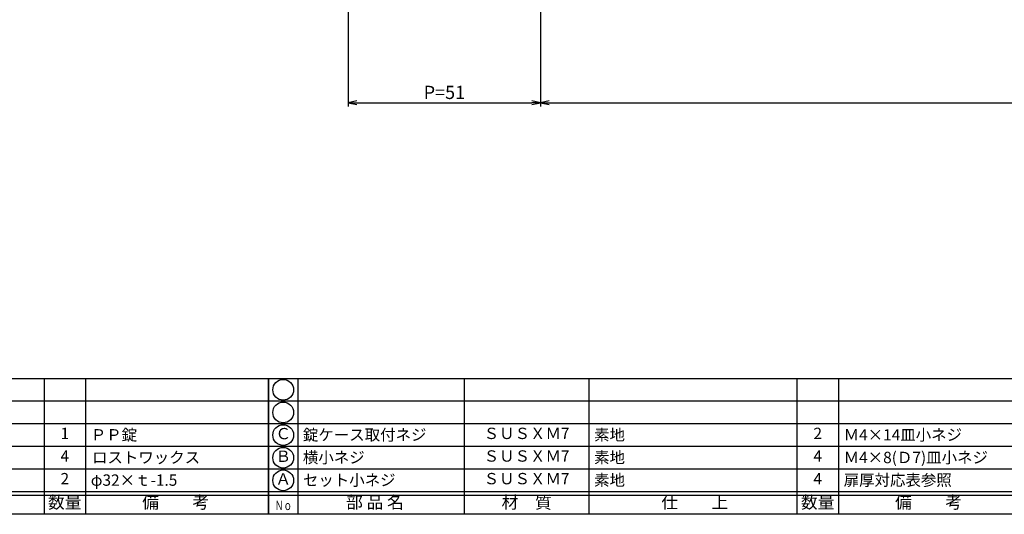
# Model space of a CAD drawing. Units: inches. Extents: x 836 to 1643, y 278 to 838.
# Drawn here: x 998 to 1259, y 278 to 409 of the extents above; entities that cross this region are included whole.
import ezdxf
from ezdxf.enums import TextEntityAlignment as Align

# ---------------------------------------------------------------- set-up
doc = ezdxf.new("R2010")
doc.units = ezdxf.units.IN
doc.header["$MEASUREMENT"] = 0
for name, color, linetype in [('10-寸法', 3, 'Continuous'), ('図枠', 7, 'Continuous'), ('図枠-文字', 4, 'Continuous'), ('図枠-細線', 251, 'Continuous'), ('図枠-部品名称', 253, 'Continuous')]:
    doc.layers.add(name, color=color, linetype=linetype)
doc.styles.add('STD', font='TXT.shx', dxfattribs={"bigfont": 'bigfont.shx'})
doc.dimstyles.new('1：1', dxfattribs={"dimtxt": 3.5, "dimasz": 2.3, "dimexe": 1, "dimexo": 1, "dimgap": 1, "dimtad": 3, "dimdsep": 46, "dimtxsty": 'STD', "dimblk1": 'ARRI', "dimblk2": 'ARRI', "dimsah": 1, "dimcen": 0, "dimclrd": 3, "dimclre": 3, "dimclrt": 4, "dimadec": 0, "dimazin": 0, "dimtfac": 0.7, "dimtmove": 0, "dimatfit": 0, "dimldrblk": 'ARRI', "dimfxl": 1, "dimtvp": 1, "dimtolj": 1, "dimtzin": 0, "dimarcsym": 0})

# ---------------------------------------------------------------- blocks, each defined once
blk = doc.blocks.new('A$C337F4ABC')
for p, q in [((7.2, 36.81), (7.2, 0.81)), ((51.29, 36.81), (51.29, 0.81)), ((84.36, 36.81), (84.36, 0.81)), ((139.47, 36.81), (139.47, 0.81)), ((150.49, 36.81), (150.49, 0.81)), ((198.99, 6.81), (-0.51, 6.81))]:
    blk.add_line(p, q)
for centre in [(3.34, 33.81), (3.34, 27.81), (3.34, 21.81), (3.34, 15.81), (3.34, 9.81)]:
    blk.add_circle(centre, 2.75)
at = {"layer": '図枠'}
blk.add_lwpolyline([(-0.51, 36.81), (198.99, 36.81), (198.99, 0.81), (-0.51, 0.81)], close=True, dxfattribs=at)
at = {"layer": '図枠-細線'}
for p, q in [((198.99, 30.81), (-0.51, 30.81)), ((198.99, 24.81), (-0.51, 24.81)), ((198.99, 18.81), (-0.51, 18.81)), ((198.99, 12.81), (-0.51, 12.81)), ((198.99, 5.81), (-0.51, 5.81))]:
    blk.add_line(p, q, dxfattribs=at)
at = {"layer": '図枠-文字', "style": 'STD'}
for s, p in [('部 品 名', (27.66, 3.56)), ('材\u3000質', (67.85, 3.56)), ('仕\u3000\u3000上', (112.41, 3.56)), ('数量', (144.96, 3.56)), ('備\u3000\u3000考', (174.35, 3.56))]:
    blk.add_text(s, height=3.25, dxfattribs=at).set_placement(p, align=Align.MIDDLE)
at = {"layer": '図枠-文字', "color": 4, "style": 'STD', "width": 0.950181}
blk.add_text('Ｎｏ', height=2.5, dxfattribs=at).set_placement((1.12, 1.93), (5.71, 1.93), align=Align.FIT)
blk = doc.blocks.new('ARRI')
at = {"color": 0, "linetype": 'ByBlock'}
for p, q in [((0, 0), (-1, 0.21)), ((-1, -0.21), (0, 0)), ((0, 0), (-1, 0))]:
    blk.add_line(p, q, dxfattribs=at)
blk = doc.blocks.new('*D83')
at = {"layer": '10-寸法', "color": 3, "lineweight": -2, "transparency": 16777216}
for p, q in [((1085.43, 492.22), (1085.43, 385.79)), ((1136.43, 492.22), (1136.43, 385.79)), ((1087.73, 386.79), (1134.13, 386.79))]:
    blk.add_line(p, q, dxfattribs=at)
at = {"layer": 'Defpoints', "color": 0, "transparency": 16777216}
for p in [(1085.43, 493.22), (1136.43, 493.22), (1136.43, 386.79)]:
    blk.add_point(p, dxfattribs=at)
at = {"layer": '10-寸法', "color": 3, "lineweight": -2, "transparency": 16777216, "xscale": 2.3, "yscale": 2.3, "zscale": 2.3, "rotation": 180}
blk.add_blockref('ARRI', (1085.43, 386.79), dxfattribs=at)
at = {"layer": '10-寸法', "color": 3, "lineweight": -2, "transparency": 16777216, "xscale": 2.3, "yscale": 2.3, "zscale": 2.3}
blk.add_blockref('ARRI', (1136.43, 386.79), dxfattribs=at)
at = {"layer": '10-寸法', "color": 4, "transparency": 16777216, "insert": (1110.93, 389.54), "char_height": 3.5, "attachment_point": 5, "style": 'STD'}
blk.add_mtext('\\A1;P=51', dxfattribs=at)
blk = doc.blocks.new('*D84')
at = {"layer": '10-寸法', "color": 3, "lineweight": -2, "transparency": 16777216}
for p, q in [((1136.43, 492.22), (1136.43, 385.79)), ((1485.43, 492.22), (1485.43, 385.79)), ((1138.73, 386.79), (1483.13, 386.79))]:
    blk.add_line(p, q, dxfattribs=at)
at = {"layer": 'Defpoints', "color": 0, "transparency": 16777216}
for p in [(1136.43, 493.22), (1485.43, 493.22), (1485.43, 386.79)]:
    blk.add_point(p, dxfattribs=at)
at = {"layer": '10-寸法', "color": 3, "lineweight": -2, "transparency": 16777216, "xscale": 2.3, "yscale": 2.3, "zscale": 2.3, "rotation": 180}
blk.add_blockref('ARRI', (1136.43, 386.79), dxfattribs=at)
at = {"layer": '10-寸法', "color": 3, "lineweight": -2, "transparency": 16777216, "xscale": 2.3, "yscale": 2.3, "zscale": 2.3}
blk.add_blockref('ARRI', (1485.43, 386.79), dxfattribs=at)
at = {"layer": '10-寸法', "color": 4, "transparency": 16777216, "insert": (1310.93, 389.54), "char_height": 3.5, "attachment_point": 5, "style": 'STD'}
blk.add_mtext('\\A1;P=349', dxfattribs=at)

msp = doc.modelspace()

# ---------------------------------------------------------------- linework, layer by layer
at = {"layer": '図枠'}
msp.add_lwpolyline([(835.862, 837.705), (1642.862, 837.705), (1642.862, 277.705), (835.862, 277.705)], close=True, dxfattribs=at)

# ---------------------------------------------------------------- block references
for p in [(865.376, 276.897), (1064.876, 276.897)]:
    msp.add_blockref('A$C337F4ABC', p, dxfattribs=at)

# ---------------------------------------------------------------- texts
at = {"layer": '図枠-部品名称', "style": 'STD'}
for s, p in [('1', (1010.36, 298.772)), ('Ｃ', (1068.227, 298.705)), ('ＳＵＳＸＭ7', (1132.706, 298.772)), ('2', (1209.86, 298.772)), ('4', (1010.36, 292.772)), ('Ｂ', (1068.227, 292.705)), ('ＳＵＳＸＭ7', (1132.706, 292.772)), ('4', (1209.86, 292.772)), ('2', (1010.36, 286.772)), ('Ａ', (1068.227, 286.705)), ('ＳＵＳＸＭ7', (1132.706, 286.772)), ('4', (1209.86, 286.772))]:
    msp.add_text(s, height=3, dxfattribs=at).set_placement(p, align=Align.MIDDLE)
for s, p in [('ＰＰ錠', (1017.225, 298.772)), ('錠ケース取付ネジ', (1073.437, 298.772)), ('素地', (1150.592, 298.772)), ('Ｍ4×14皿小ネジ', (1216.725, 298.772)), ('ロストワックス', (1017.552, 292.772)), ('横小ネジ', (1073.437, 292.772)), ('素地', (1150.592, 292.772)), ('Ｍ4×8(Ｄ7)皿小ネジ', (1216.725, 292.772)), ('φ32×ｔ-1.5', (1017.225, 286.772)), ('セット小ネジ', (1073.437, 286.772)), ('素地', (1150.592, 286.772)), ('扉厚対応表参照', (1216.725, 286.772))]:
    msp.add_text(s, height=3, dxfattribs=at).set_placement(p, align=Align.MIDDLE_LEFT)

# ---------------------------------------------------------------- dimensions: what is measured, and where the dimension line sits
at = {"layer": '10-寸法'}
for base, p1, p2, picture, middle in [((1136.431, 386.785), (1085.431, 493.215), (1136.431, 493.215), '*D83', (1110.931, 389.535)), ((1485.431, 386.785), (1136.431, 493.215), (1485.431, 493.215), '*D84', (1310.931, 389.535))]:
    dim = msp.add_linear_dim(base=base, p1=p1, p2=p2, text='P=<>', dimstyle='1：1', override={"dimscale": 0, "dimtix": 0, "dimtofl": 1, "dimtmove": 0, "dimatfit": 0}, dxfattribs=at)
    dim.commit()
    dim.dimension.update_dxf_attribs({"geometry": picture, "text_midpoint": middle})

doc.saveas('drawing.dxf')
